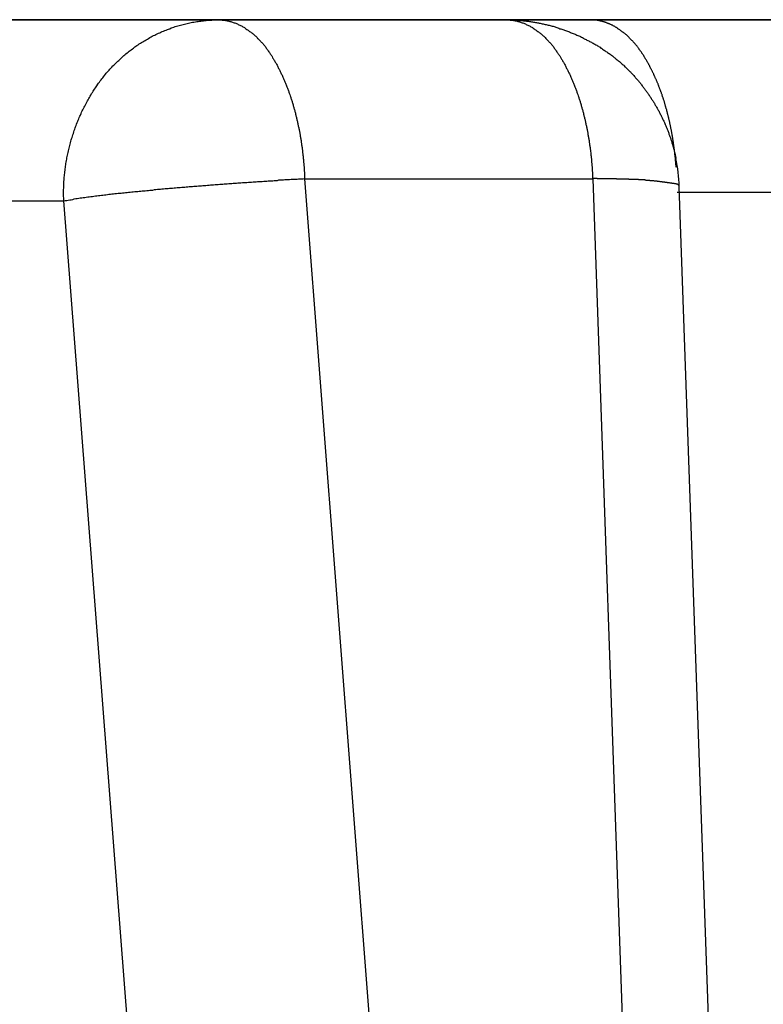
# Model space of a CAD drawing. Extents: x -22 to 266, y 25 to 174.
# Drawn here: x 14 to 16, y 112 to 114 of the extents above; entities that cross this region are included whole.
import ezdxf

# ---------------------------------------------------------------- set-up
doc = ezdxf.new("R2010")
doc.units = 0
doc.layers.get('0').update_dxf_attribs({"linetype": 'CONTINUOUS'})
doc.layers.get('DEFPOINTS').update_dxf_attribs({"linetype": 'CONTINUOUS'})
doc.styles.add('標準', font='txt')
doc.dimstyles.get("Standard").update_dxf_attribs({"dimtxt": 3.125, "dimasz": 2.5, "dimexe": 0.18, "dimexo": 0.0625, "dimgap": 0.09, "dimtad": 1, "dimzin": 0, "dimblk": '_FILLED', "dimblk1": '_FILLED', "dimblk2": '_FILLED', "dimcen": 0.09, "dimazin": 3, "dimtol": 1, "dimtp": 0.1, "dimtm": 0.1, "dimtfac": 1, "dimtofl": 0, "dimtmove": 0, "dimatfit": 3})

# ---------------------------------------------------------------- blocks, each defined once
blk = doc.blocks.new('*U24')
at = {"style": '標準'}
blk.add_text('41', height=5, rotation=90, dxfattribs=at).set_placement((-2.0331, 91.2632))
blk = doc.blocks.new('*D9')
for p, q in [((25.4791, 114.4789), (-2.0331, 114.4789)), ((-0.0331, 111.4789), (-0.0331, 76.4789)), ((25.4791, 73.4789), (-2.0331, 73.4789))]:
    blk.add_line(p, q)
for points in [[(-0.5331, 111.4789), (0.4669, 111.4789), (-0.0331, 114.4789)], [(-0.5331, 76.4789), (0.4669, 76.4789), (-0.0331, 73.4789)]]:
    blk.add_solid(points)
at = {"layer": 'DEFPOINTS', "color": 0}
for p in [(26.4791, 114.4789), (-0.0331, 73.4789), (26.4791, 73.4789)]:
    blk.add_point(p, dxfattribs=at)
blk.add_blockref('*U24', (0, 0))
blk = doc.blocks.new('*U16')
at = {"color": 0, "linetype": 'CONTINUOUS'}
for p, q in [((-1, 0.25), (0, 0)), ((-1, 0), (-1, 0.25)), ((0, 0), (-1, -0.25)), ((-1, -0.25), (-1, 0))]:
    blk.add_line(p, q, dxfattribs=at)
at = {"color": 0, "linetype": 'CONTINUOUS', "extrusion": (0, 0, -1)}
for points in [[(1, 0.25), (0, 0), (1, 0)], [(1, 0), (0, 0), (1, -0.25)]]:
    blk.add_solid(points, dxfattribs=at)
blk = doc.blocks.new('_FILLED')
at = {"color": 0, "linetype": 'BYBLOCK', "flags": 128}
blk.add_lwpolyline([(0, 0), (-1, 0.25), (-1, -0.25), (-1, -0.25)], close=True, dxfattribs=at)
at = {"color": 0, "linetype": 'CONTINUOUS'}
blk.add_blockref('*U16', (0, 0), dxfattribs=at)
blk = doc.blocks.new('*U25')
at = {"style": '標準'}
blk.add_text('81', height=5, rotation=90, dxfattribs=at).set_placement((-17.3732, 71.2501))
blk = doc.blocks.new('*D10')
for p, q in [((62.5572, 114.4789), (-17.3732, 114.4789)), ((-15.3732, 111.4789), (-15.3732, 36.5289)), ((62.5572, 33.5289), (-17.3732, 33.5289))]:
    blk.add_line(p, q)
for points in [[(-15.8732, 111.4789), (-14.8732, 111.4789), (-15.3732, 114.4789)], [(-15.8732, 36.5289), (-14.8732, 36.5289), (-15.3732, 33.5289)]]:
    blk.add_solid(points)
at = {"layer": 'DEFPOINTS', "color": 0}
for p in [(63.5572, 114.4789), (-15.3732, 33.5289), (63.5572, 33.5289)]:
    blk.add_point(p, dxfattribs=at)
blk.add_blockref('*U25', (0, 0))

msp = doc.modelspace()

# ---------------------------------------------------------------- linework, layer by layer
at = {"color": 7, "linetype": 'CONTINUOUS'}
for p, q in [((9.0969, 114.4789), (118.0176, 114.4789)), ((14.9071, 114.0186), (15.741, 114.0186)), ((15.0985, 111.5408), (14.9071, 114.0186)), ((15.741, 114.0186), (15.8282, 111.5408)), ((17.5393, 113.9789), (15.9854, 113.9789)), ((16.0787, 111.5187), (15.9915, 113.9964)), ((8.5971, 113.9548), (14.2095, 113.9548)), ((14.4017, 111.4769), (14.2095, 113.9548))]:
    msp.add_line(p, q, dxfattribs=at)
at = {"color": 7}
for points in [[(14.2095, 113.955, 0), (14.2093, 113.959, 0), (14.2092, 113.963, 0), (14.2091, 113.967, 0), (14.209, 113.971, 0), (14.209, 113.975, 0), (14.209, 113.979, 0), (14.209, 113.983, 0), (14.2091, 113.987, 0), (14.2092, 113.991, 0), (14.2093, 113.995, 0), (14.2094, 113.999, 0), (14.2096, 114.003, 0), (14.2098, 114.007, 0), (14.2101, 114.011, 0), (14.2103, 114.015, 0), (14.2107, 114.019, 0), (14.211, 114.023, 0), (14.2113, 114.027, 0), (14.2117, 114.031, 0), (14.2122, 114.035, 0), (14.2126, 114.039, 0), (14.2131, 114.043, 0), (14.2136, 114.047, 0), (14.2141, 114.051, 0), (14.2147, 114.055, 0), (14.2153, 114.059, 0), (14.2159, 114.063, 0), (14.2166, 114.067, 0), (14.2173, 114.071, 0), (14.218, 114.075, 0), (14.2188, 114.079, 0), (14.2195, 114.083, 0), (14.2203, 114.087, 0), (14.2212, 114.091, 0), (14.222, 114.095, 0), (14.2229, 114.099, 0), (14.2239, 114.103, 0), (14.2248, 114.107, 0), (14.2258, 114.111, 0), (14.2268, 114.115, 0), (14.2278, 114.119, 0), (14.2289, 114.123, 0), (14.23, 114.127, 0), (14.2311, 114.131, 0), (14.2323, 114.134, 0), (14.2335, 114.138, 0), (14.2347, 114.142, 0), (14.2359, 114.146, 0), (14.2372, 114.15, 0), (14.2385, 114.154, 0), (14.2398, 114.158, 0), (14.2411, 114.162, 0), (14.2425, 114.166, 0), (14.2439, 114.169, 0), (14.2454, 114.173, 0), (14.2468, 114.177, 0), (14.2483, 114.181, 0), (14.2498, 114.185, 0), (14.2514, 114.188, 0), (14.2529, 114.192, 0), (14.2545, 114.196, 0), (14.2562, 114.2, 0), (14.2578, 114.203, 0), (14.2595, 114.207, 0), (14.2612, 114.211, 0), (14.263, 114.215, 0), (14.2647, 114.218, 0), (14.2665, 114.222, 0), (14.2683, 114.226, 0), (14.2702, 114.229, 0), (14.2721, 114.233, 0), (14.274, 114.236, 0), (14.2759, 114.24, 0), (14.2778, 114.244, 0), (14.2798, 114.247, 0), (14.2818, 114.251, 0), (14.2839, 114.254, 0), (14.2859, 114.258, 0), (14.288, 114.261, 0), (14.2901, 114.265, 0), (14.2923, 114.268, 0), (14.2944, 114.272, 0), (14.2966, 114.275, 0), (14.2989, 114.278, 0), (14.3011, 114.282, 0), (14.3034, 114.285, 0), (14.3057, 114.288, 0), (14.308, 114.292, 0), (14.3104, 114.295, 0), (14.3127, 114.298, 0), (14.3151, 114.302, 0), (14.3176, 114.305, 0), (14.32, 114.308, 0), (14.3225, 114.311, 0), (14.325, 114.314, 0), (14.3275, 114.317, 0), (14.3301, 114.321, 0), (14.3327, 114.324, 0), (14.3353, 114.327, 0), (14.3379, 114.33, 0), (14.3406, 114.333, 0), (14.3433, 114.336, 0), (14.346, 114.339, 0), (14.3487, 114.342, 0), (14.3515, 114.345, 0), (14.3543, 114.347, 0), (14.3571, 114.35, 0), (14.3599, 114.353, 0), (14.3628, 114.356, 0), (14.3656, 114.359, 0), (14.3685, 114.361, 0), (14.3715, 114.364, 0), (14.3744, 114.367, 0), (14.3774, 114.37, 0), (14.3804, 114.372, 0), (14.3834, 114.375, 0), (14.3864, 114.377, 0), (14.3895, 114.38, 0), (14.3926, 114.383, 0), (14.3957, 114.385, 0), (14.3988, 114.388, 0), (14.402, 114.39, 0), (14.4051, 114.392, 0), (14.4083, 114.395, 0), (14.4115, 114.397, 0), (14.4148, 114.4, 0), (14.418, 114.402, 0), (14.4213, 114.404, 0), (14.4246, 114.406, 0), (14.4279, 114.409, 0), (14.4313, 114.411, 0), (14.4346, 114.413, 0), (14.438, 114.415, 0), (14.4414, 114.417, 0), (14.4448, 114.419, 0), (14.4483, 114.421, 0), (14.4517, 114.423, 0), (14.4552, 114.425, 0), (14.4587, 114.427, 0), (14.4622, 114.429, 0), (14.4657, 114.431, 0), (14.4693, 114.433, 0), (14.4728, 114.434, 0), (14.4764, 114.436, 0), (14.48, 114.438, 0), (14.4836, 114.44, 0), (14.4873, 114.441, 0), (14.4909, 114.443, 0), (14.4946, 114.445, 0), (14.4983, 114.446, 0), (14.502, 114.448, 0), (14.5057, 114.449, 0), (14.5094, 114.451, 0), (14.5132, 114.452, 0), (14.517, 114.453, 0), (14.5207, 114.455, 0), (14.5245, 114.456, 0), (14.5283, 114.457, 0), (14.5321, 114.459, 0), (14.5359, 114.46, 0), (14.5398, 114.461, 0), (14.5436, 114.462, 0), (14.5475, 114.463, 0), (14.5514, 114.464, 0), (14.5552, 114.465, 0), (14.5591, 114.466, 0), (14.563, 114.467, 0), (14.5669, 114.468, 0), (14.5708, 114.469, 0), (14.5747, 114.47, 0), (14.5787, 114.471, 0), (14.5826, 114.472, 0), (14.5865, 114.472, 0), (14.5905, 114.473, 0), (14.5944, 114.474, 0), (14.5984, 114.474, 0), (14.6023, 114.475, 0), (14.6063, 114.475, 0), (14.6102, 114.476, 0), (14.6142, 114.476, 0), (14.6182, 114.477, 0), (14.6221, 114.477, 0), (14.6261, 114.478, 0), (14.6301, 114.478, 0), (14.6341, 114.478, 0), (14.638, 114.478, 0), (14.642, 114.479, 0), (14.646, 114.479, 0), (14.65, 114.479, 0), (14.6539, 114.479, 0), (14.6579, 114.479, 0)], [(14.6579, 114.479, 0), (14.6604, 114.479, 0), (14.6629, 114.479, 0), (14.6655, 114.479, 0), (14.668, 114.478, 0), (14.6705, 114.478, 0), (14.673, 114.478, 0), (14.6755, 114.478, 0), (14.678, 114.477, 0), (14.6805, 114.477, 0), (14.683, 114.476, 0), (14.6854, 114.476, 0), (14.6879, 114.475, 0), (14.6904, 114.474, 0), (14.6928, 114.474, 0), (14.6953, 114.473, 0), (14.6977, 114.472, 0), (14.7001, 114.471, 0), (14.7026, 114.47, 0), (14.705, 114.47, 0), (14.7074, 114.469, 0), (14.7097, 114.468, 0), (14.7121, 114.467, 0), (14.7145, 114.465, 0), (14.7168, 114.464, 0), (14.7191, 114.463, 0), (14.7214, 114.462, 0), (14.7237, 114.461, 0), (14.726, 114.46, 0), (14.7283, 114.458, 0), (14.7305, 114.457, 0), (14.7327, 114.456, 0), (14.7349, 114.454, 0), (14.7371, 114.453, 0), (14.7393, 114.451, 0), (14.7414, 114.45, 0), (14.7436, 114.449, 0), (14.7457, 114.447, 0), (14.7477, 114.445, 0), (14.7498, 114.444, 0), (14.7518, 114.442, 0), (14.7538, 114.441, 0), (14.7558, 114.439, 0), (14.7578, 114.438, 0), (14.7597, 114.436, 0), (14.7617, 114.434, 0), (14.7635, 114.432, 0), (14.7654, 114.431, 0), (14.7673, 114.429, 0), (14.7691, 114.427, 0), (14.7709, 114.425, 0), (14.7727, 114.424, 0), (14.7745, 114.422, 0), (14.7763, 114.42, 0), (14.778, 114.418, 0), (14.7797, 114.416, 0), (14.7814, 114.414, 0), (14.7831, 114.413, 0), (14.7847, 114.411, 0), (14.7864, 114.409, 0), (14.788, 114.407, 0), (14.7896, 114.405, 0), (14.7912, 114.403, 0), (14.7927, 114.401, 0), (14.7943, 114.399, 0), (14.7958, 114.397, 0), (14.7973, 114.395, 0), (14.7988, 114.393, 0), (14.8003, 114.391, 0), (14.8018, 114.389, 0), (14.8032, 114.386, 0), (14.8047, 114.384, 0), (14.8061, 114.382, 0), (14.8075, 114.38, 0), (14.8089, 114.378, 0), (14.8103, 114.376, 0), (14.8116, 114.374, 0), (14.813, 114.372, 0), (14.8143, 114.369, 0), (14.8156, 114.367, 0), (14.8169, 114.365, 0), (14.8182, 114.363, 0), (14.8195, 114.361, 0), (14.8208, 114.358, 0), (14.822, 114.356, 0), (14.8233, 114.354, 0), (14.8245, 114.352, 0), (14.8257, 114.35, 0), (14.8269, 114.347, 0), (14.8281, 114.345, 0), (14.8293, 114.343, 0), (14.8305, 114.341, 0), (14.8316, 114.338, 0), (14.8328, 114.336, 0), (14.8339, 114.334, 0), (14.835, 114.332, 0), (14.8362, 114.329, 0), (14.8373, 114.327, 0), (14.8384, 114.325, 0), (14.8394, 114.322, 0), (14.8405, 114.32, 0), (14.8416, 114.318, 0), (14.8426, 114.316, 0), (14.8437, 114.313, 0), (14.8447, 114.311, 0), (14.8457, 114.309, 0), (14.8467, 114.306, 0), (14.8477, 114.304, 0), (14.8487, 114.302, 0), (14.8497, 114.299, 0), (14.8507, 114.297, 0), (14.8516, 114.295, 0), (14.8526, 114.292, 0), (14.8535, 114.29, 0), (14.8545, 114.288, 0), (14.8554, 114.285, 0), (14.8563, 114.283, 0), (14.8572, 114.281, 0), (14.8581, 114.278, 0), (14.859, 114.276, 0), (14.8598, 114.273, 0), (14.8607, 114.271, 0), (14.8616, 114.269, 0), (14.8624, 114.266, 0), (14.8632, 114.264, 0), (14.8641, 114.262, 0), (14.8649, 114.259, 0), (14.8657, 114.257, 0), (14.8665, 114.254, 0), (14.8673, 114.252, 0), (14.8681, 114.25, 0), (14.8688, 114.247, 0), (14.8696, 114.245, 0), (14.8704, 114.242, 0), (14.8711, 114.24, 0), (14.8718, 114.238, 0), (14.8726, 114.235, 0), (14.8733, 114.233, 0), (14.874, 114.23, 0), (14.8747, 114.228, 0), (14.8754, 114.225, 0), (14.8761, 114.223, 0), (14.8768, 114.221, 0), (14.8774, 114.218, 0), (14.8781, 114.216, 0), (14.8787, 114.213, 0), (14.8794, 114.211, 0), (14.88, 114.208, 0), (14.8807, 114.206, 0), (14.8813, 114.203, 0), (14.8819, 114.201, 0), (14.8825, 114.199, 0), (14.8831, 114.196, 0), (14.8837, 114.194, 0), (14.8843, 114.191, 0), (14.8848, 114.189, 0), (14.8854, 114.186, 0), (14.886, 114.184, 0), (14.8865, 114.181, 0), (14.8871, 114.179, 0), (14.8876, 114.176, 0), (14.8881, 114.174, 0), (14.8886, 114.171, 0), (14.8892, 114.169, 0), (14.8897, 114.166, 0), (14.8902, 114.164, 0), (14.8907, 114.161, 0), (14.8911, 114.159, 0), (14.8916, 114.157, 0), (14.8921, 114.154, 0), (14.8926, 114.152, 0), (14.893, 114.149, 0), (14.8935, 114.147, 0), (14.8939, 114.144, 0), (14.8943, 114.142, 0), (14.8948, 114.139, 0), (14.8952, 114.137, 0), (14.8956, 114.134, 0), (14.896, 114.132, 0), (14.8964, 114.129, 0), (14.8968, 114.127, 0), (14.8972, 114.124, 0), (14.8975, 114.122, 0), (14.8979, 114.119, 0), (14.8983, 114.117, 0), (14.8986, 114.114, 0), (14.899, 114.112, 0), (14.8993, 114.109, 0), (14.8996, 114.107, 0), (14.9, 114.104, 0), (14.9003, 114.102, 0), (14.9006, 114.099, 0), (14.9009, 114.097, 0), (14.9012, 114.094, 0), (14.9015, 114.092, 0), (14.9018, 114.089, 0), (14.9021, 114.087, 0), (14.9023, 114.084, 0), (14.9026, 114.082, 0), (14.9029, 114.079, 0), (14.9031, 114.077, 0), (14.9034, 114.074, 0), (14.9036, 114.071, 0), (14.9038, 114.069, 0), (14.9041, 114.066, 0), (14.9043, 114.064, 0), (14.9045, 114.061, 0), (14.9047, 114.059, 0), (14.9049, 114.056, 0), (14.9051, 114.054, 0), (14.9053, 114.051, 0), (14.9054, 114.049, 0), (14.9056, 114.046, 0), (14.9058, 114.044, 0), (14.9059, 114.041, 0), (14.9061, 114.039, 0), (14.9062, 114.036, 0), (14.9064, 114.034, 0), (14.9065, 114.031, 0), (14.9067, 114.029, 0), (14.9068, 114.026, 0), (14.9069, 114.024, 0), (14.907, 114.021, 0), (14.9071, 114.019, 0)], [(15.4918, 114.479, 0), (15.4947, 114.479, 0), (15.4975, 114.479, 0), (15.5004, 114.479, 0), (15.5032, 114.479, 0), (15.5061, 114.479, 0), (15.509, 114.479, 0), (15.5118, 114.478, 0), (15.5147, 114.478, 0), (15.5175, 114.478, 0), (15.5204, 114.478, 0), (15.5233, 114.478, 0), (15.5261, 114.478, 0), (15.529, 114.477, 0), (15.5319, 114.477, 0), (15.5348, 114.477, 0), (15.5376, 114.477, 0), (15.5405, 114.476, 0), (15.5434, 114.476, 0), (15.5462, 114.476, 0), (15.5491, 114.475, 0), (15.552, 114.475, 0), (15.5549, 114.475, 0), (15.5577, 114.474, 0), (15.5606, 114.474, 0), (15.5635, 114.473, 0), (15.5664, 114.473, 0), (15.5692, 114.472, 0), (15.5721, 114.472, 0), (15.575, 114.471, 0), (15.5778, 114.471, 0), (15.5807, 114.47, 0), (15.5836, 114.47, 0), (15.5864, 114.469, 0), (15.5893, 114.469, 0), (15.5921, 114.468, 0), (15.595, 114.467, 0), (15.5978, 114.467, 0), (15.6007, 114.466, 0), (15.6035, 114.465, 0), (15.6064, 114.465, 0), (15.6092, 114.464, 0), (15.6121, 114.463, 0), (15.6149, 114.463, 0), (15.6177, 114.462, 0), (15.6206, 114.461, 0), (15.6234, 114.46, 0), (15.6262, 114.46, 0), (15.6291, 114.459, 0), (15.6319, 114.458, 0), (15.6347, 114.457, 0), (15.6375, 114.456, 0), (15.6403, 114.455, 0), (15.6431, 114.454, 0), (15.6459, 114.453, 0), (15.6487, 114.453, 0), (15.6515, 114.452, 0), (15.6543, 114.451, 0), (15.657, 114.45, 0), (15.6598, 114.449, 0), (15.6626, 114.448, 0), (15.6653, 114.447, 0), (15.6681, 114.446, 0), (15.6708, 114.445, 0), (15.6736, 114.444, 0), (15.6763, 114.442, 0), (15.679, 114.441, 0), (15.6818, 114.44, 0), (15.6845, 114.439, 0), (15.6872, 114.438, 0), (15.6899, 114.437, 0), (15.6926, 114.436, 0), (15.6953, 114.434, 0), (15.698, 114.433, 0), (15.7007, 114.432, 0), (15.7033, 114.431, 0), (15.706, 114.43, 0), (15.7087, 114.428, 0), (15.7113, 114.427, 0), (15.714, 114.426, 0), (15.7166, 114.424, 0), (15.7192, 114.423, 0), (15.7218, 114.422, 0), (15.7244, 114.42, 0), (15.727, 114.419, 0), (15.7296, 114.418, 0), (15.7322, 114.416, 0), (15.7348, 114.415, 0), (15.7374, 114.414, 0), (15.7399, 114.412, 0), (15.7425, 114.411, 0), (15.745, 114.409, 0), (15.7475, 114.408, 0), (15.75, 114.406, 0), (15.7525, 114.405, 0), (15.755, 114.403, 0), (15.7575, 114.402, 0), (15.76, 114.4, 0), (15.7625, 114.399, 0), (15.7649, 114.397, 0), (15.7674, 114.396, 0), (15.7698, 114.394, 0), (15.7722, 114.392, 0), (15.7746, 114.391, 0), (15.7771, 114.389, 0), (15.7794, 114.387, 0), (15.7818, 114.386, 0), (15.7842, 114.384, 0), (15.7865, 114.382, 0), (15.7889, 114.381, 0), (15.7912, 114.379, 0), (15.7935, 114.377, 0), (15.7959, 114.376, 0), (15.7981, 114.374, 0), (15.8004, 114.372, 0), (15.8027, 114.37, 0), (15.805, 114.369, 0), (15.8072, 114.367, 0), (15.8094, 114.365, 0), (15.8117, 114.363, 0), (15.8139, 114.361, 0), (15.8161, 114.36, 0), (15.8182, 114.358, 0), (15.8204, 114.356, 0), (15.8225, 114.354, 0), (15.8247, 114.352, 0), (15.8268, 114.35, 0), (15.8289, 114.348, 0)], [(15.4918, 114.479, 0), (15.4944, 114.479, 0), (15.4969, 114.479, 0), (15.4994, 114.479, 0), (15.5019, 114.478, 0), (15.5044, 114.478, 0), (15.5069, 114.478, 0), (15.5094, 114.478, 0), (15.5119, 114.477, 0), (15.5144, 114.477, 0), (15.5169, 114.476, 0), (15.5194, 114.476, 0), (15.5219, 114.475, 0), (15.5243, 114.474, 0), (15.5268, 114.474, 0), (15.5292, 114.473, 0), (15.5317, 114.472, 0), (15.5341, 114.471, 0), (15.5365, 114.47, 0), (15.5389, 114.47, 0), (15.5413, 114.469, 0), (15.5437, 114.468, 0), (15.5461, 114.467, 0), (15.5484, 114.465, 0), (15.5507, 114.464, 0), (15.5531, 114.463, 0), (15.5554, 114.462, 0), (15.5577, 114.461, 0), (15.56, 114.46, 0), (15.5622, 114.458, 0), (15.5645, 114.457, 0), (15.5667, 114.456, 0), (15.5689, 114.454, 0), (15.5711, 114.453, 0), (15.5732, 114.451, 0), (15.5754, 114.45, 0), (15.5775, 114.449, 0), (15.5796, 114.447, 0), (15.5817, 114.445, 0), (15.5837, 114.444, 0), (15.5858, 114.442, 0), (15.5878, 114.441, 0), (15.5898, 114.439, 0), (15.5917, 114.438, 0), (15.5937, 114.436, 0), (15.5956, 114.434, 0), (15.5975, 114.432, 0), (15.5994, 114.431, 0), (15.6012, 114.429, 0), (15.6031, 114.427, 0), (15.6049, 114.425, 0), (15.6067, 114.424, 0), (15.6084, 114.422, 0), (15.6102, 114.42, 0), (15.6119, 114.418, 0), (15.6137, 114.416, 0), (15.6153, 114.414, 0), (15.617, 114.413, 0), (15.6187, 114.411, 0), (15.6203, 114.409, 0), (15.6219, 114.407, 0), (15.6235, 114.405, 0), (15.6251, 114.403, 0), (15.6267, 114.401, 0), (15.6282, 114.399, 0), (15.6298, 114.397, 0), (15.6313, 114.395, 0), (15.6328, 114.393, 0), (15.6343, 114.391, 0), (15.6357, 114.389, 0), (15.6372, 114.386, 0), (15.6386, 114.384, 0), (15.64, 114.382, 0), (15.6415, 114.38, 0), (15.6428, 114.378, 0), (15.6442, 114.376, 0), (15.6456, 114.374, 0), (15.6469, 114.372, 0), (15.6483, 114.369, 0), (15.6496, 114.367, 0), (15.6509, 114.365, 0), (15.6522, 114.363, 0), (15.6534, 114.361, 0), (15.6547, 114.358, 0), (15.656, 114.356, 0), (15.6572, 114.354, 0), (15.6584, 114.352, 0), (15.6597, 114.35, 0), (15.6609, 114.347, 0), (15.6621, 114.345, 0), (15.6632, 114.343, 0), (15.6644, 114.341, 0), (15.6656, 114.338, 0), (15.6667, 114.336, 0), (15.6679, 114.334, 0), (15.669, 114.332, 0), (15.6701, 114.329, 0), (15.6712, 114.327, 0), (15.6723, 114.325, 0), (15.6734, 114.322, 0), (15.6745, 114.32, 0), (15.6755, 114.318, 0), (15.6766, 114.316, 0), (15.6776, 114.313, 0), (15.6786, 114.311, 0), (15.6797, 114.309, 0), (15.6807, 114.306, 0), (15.6817, 114.304, 0), (15.6827, 114.302, 0), (15.6837, 114.299, 0), (15.6846, 114.297, 0), (15.6856, 114.295, 0), (15.6865, 114.292, 0), (15.6875, 114.29, 0), (15.6884, 114.288, 0), (15.6893, 114.285, 0), (15.6902, 114.283, 0), (15.6911, 114.281, 0), (15.692, 114.278, 0), (15.6929, 114.276, 0), (15.6938, 114.273, 0), (15.6947, 114.271, 0), (15.6955, 114.269, 0), (15.6964, 114.266, 0), (15.6972, 114.264, 0), (15.698, 114.262, 0), (15.6988, 114.259, 0), (15.6996, 114.257, 0), (15.7004, 114.254, 0), (15.7012, 114.252, 0), (15.702, 114.25, 0), (15.7028, 114.247, 0), (15.7035, 114.245, 0), (15.7043, 114.242, 0), (15.705, 114.24, 0), (15.7058, 114.238, 0), (15.7065, 114.235, 0), (15.7072, 114.233, 0), (15.7079, 114.23, 0), (15.7086, 114.228, 0), (15.7093, 114.225, 0), (15.71, 114.223, 0), (15.7107, 114.221, 0), (15.7114, 114.218, 0), (15.712, 114.216, 0), (15.7127, 114.213, 0), (15.7133, 114.211, 0), (15.714, 114.208, 0), (15.7146, 114.206, 0), (15.7152, 114.203, 0), (15.7158, 114.201, 0), (15.7164, 114.199, 0), (15.717, 114.196, 0), (15.7176, 114.194, 0), (15.7182, 114.191, 0), (15.7188, 114.189, 0), (15.7193, 114.186, 0), (15.7199, 114.184, 0), (15.7205, 114.181, 0), (15.721, 114.179, 0), (15.7215, 114.176, 0), (15.7221, 114.174, 0), (15.7226, 114.171, 0), (15.7231, 114.169, 0), (15.7236, 114.166, 0), (15.7241, 114.164, 0), (15.7246, 114.161, 0), (15.7251, 114.159, 0), (15.7256, 114.157, 0), (15.726, 114.154, 0), (15.7265, 114.152, 0), (15.727, 114.149, 0), (15.7274, 114.147, 0), (15.7278, 114.144, 0), (15.7283, 114.142, 0), (15.7287, 114.139, 0), (15.7291, 114.137, 0), (15.7295, 114.134, 0), (15.7299, 114.132, 0), (15.7303, 114.129, 0), (15.7307, 114.127, 0), (15.7311, 114.124, 0), (15.7315, 114.122, 0), (15.7318, 114.119, 0), (15.7322, 114.117, 0), (15.7326, 114.114, 0), (15.7329, 114.112, 0), (15.7333, 114.109, 0), (15.7336, 114.107, 0), (15.7339, 114.104, 0), (15.7342, 114.102, 0), (15.7345, 114.099, 0), (15.7349, 114.097, 0), (15.7352, 114.094, 0), (15.7354, 114.092, 0), (15.7357, 114.089, 0), (15.736, 114.087, 0), (15.7363, 114.084, 0), (15.7365, 114.082, 0), (15.7368, 114.079, 0), (15.7371, 114.077, 0), (15.7373, 114.074, 0), (15.7375, 114.071, 0), (15.7378, 114.069, 0), (15.738, 114.066, 0), (15.7382, 114.064, 0), (15.7384, 114.061, 0), (15.7386, 114.059, 0), (15.7388, 114.056, 0), (15.739, 114.054, 0), (15.7392, 114.051, 0), (15.7394, 114.049, 0), (15.7396, 114.046, 0), (15.7397, 114.044, 0), (15.7399, 114.041, 0), (15.74, 114.039, 0), (15.7402, 114.036, 0), (15.7403, 114.034, 0), (15.7405, 114.031, 0), (15.7406, 114.029, 0), (15.7407, 114.026, 0), (15.7408, 114.024, 0), (15.7409, 114.021, 0), (15.741, 114.019, 0)], [(15.9122, 114.332, 0), (15.9115, 114.334, 0), (15.9108, 114.335, 0), (15.9102, 114.336, 0), (15.9095, 114.338, 0), (15.9088, 114.339, 0), (15.9081, 114.34, 0), (15.9074, 114.342, 0), (15.9067, 114.343, 0), (15.906, 114.344, 0), (15.9053, 114.346, 0), (15.9046, 114.347, 0), (15.9039, 114.348, 0), (15.9032, 114.35, 0), (15.9024, 114.351, 0), (15.9017, 114.352, 0), (15.901, 114.354, 0), (15.9002, 114.355, 0), (15.8995, 114.356, 0), (15.8988, 114.358, 0), (15.898, 114.359, 0), (15.8973, 114.36, 0), (15.8965, 114.362, 0), (15.8957, 114.363, 0), (15.895, 114.364, 0), (15.8942, 114.366, 0), (15.8934, 114.367, 0), (15.8927, 114.368, 0), (15.8919, 114.369, 0), (15.8911, 114.371, 0), (15.8903, 114.372, 0), (15.8895, 114.373, 0), (15.8887, 114.375, 0), (15.8879, 114.376, 0), (15.8871, 114.377, 0), (15.8862, 114.378, 0), (15.8854, 114.38, 0), (15.8846, 114.381, 0), (15.8837, 114.382, 0), (15.8829, 114.383, 0), (15.8821, 114.385, 0), (15.8812, 114.386, 0), (15.8803, 114.387, 0), (15.8795, 114.388, 0), (15.8786, 114.39, 0), (15.8777, 114.391, 0), (15.8768, 114.392, 0), (15.876, 114.393, 0), (15.8751, 114.394, 0), (15.8742, 114.396, 0), (15.8733, 114.397, 0), (15.8723, 114.398, 0), (15.8714, 114.399, 0), (15.8705, 114.4, 0), (15.8696, 114.402, 0), (15.8686, 114.403, 0), (15.8677, 114.404, 0), (15.8667, 114.405, 0), (15.8658, 114.406, 0), (15.8648, 114.407, 0), (15.8639, 114.409, 0), (15.8629, 114.41, 0), (15.8619, 114.411, 0), (15.8609, 114.412, 0), (15.8599, 114.413, 0), (15.8589, 114.414, 0), (15.8579, 114.415, 0), (15.8569, 114.417, 0), (15.8559, 114.418, 0), (15.8548, 114.419, 0), (15.8538, 114.42, 0), (15.8527, 114.421, 0), (15.8517, 114.422, 0), (15.8506, 114.423, 0), (15.8496, 114.424, 0), (15.8485, 114.425, 0), (15.8474, 114.426, 0), (15.8463, 114.427, 0), (15.8452, 114.428, 0), (15.8441, 114.43, 0), (15.843, 114.431, 0), (15.8419, 114.432, 0), (15.8408, 114.433, 0), (15.8396, 114.434, 0), (15.8385, 114.435, 0), (15.8373, 114.436, 0), (15.8362, 114.437, 0), (15.835, 114.438, 0), (15.8338, 114.439, 0), (15.8326, 114.44, 0), (15.8315, 114.441, 0), (15.8303, 114.442, 0), (15.829, 114.442, 0), (15.8278, 114.443, 0), (15.8266, 114.444, 0), (15.8254, 114.445, 0), (15.8241, 114.446, 0), (15.8229, 114.447, 0), (15.8216, 114.448, 0), (15.8204, 114.449, 0), (15.8191, 114.45, 0), (15.8178, 114.451, 0), (15.8165, 114.452, 0), (15.8153, 114.452, 0), (15.814, 114.453, 0), (15.8127, 114.454, 0), (15.8113, 114.455, 0), (15.81, 114.456, 0), (15.8087, 114.456, 0), (15.8074, 114.457, 0), (15.806, 114.458, 0), (15.8047, 114.459, 0), (15.8033, 114.46, 0), (15.802, 114.46, 0), (15.8006, 114.461, 0), (15.7993, 114.462, 0), (15.7979, 114.463, 0), (15.7965, 114.463, 0), (15.7951, 114.464, 0), (15.7938, 114.465, 0), (15.7924, 114.465, 0), (15.791, 114.466, 0), (15.7896, 114.467, 0), (15.7882, 114.467, 0), (15.7868, 114.468, 0), (15.7853, 114.468, 0), (15.7839, 114.469, 0), (15.7825, 114.469, 0), (15.7811, 114.47, 0), (15.7796, 114.471, 0), (15.7782, 114.471, 0), (15.7768, 114.472, 0), (15.7753, 114.472, 0), (15.7739, 114.473, 0), (15.7724, 114.473, 0), (15.771, 114.473, 0), (15.7695, 114.474, 0), (15.7681, 114.474, 0), (15.7666, 114.475, 0), (15.7651, 114.475, 0), (15.7637, 114.475, 0), (15.7622, 114.476, 0), (15.7607, 114.476, 0), (15.7593, 114.476, 0), (15.7578, 114.477, 0), (15.7563, 114.477, 0), (15.7548, 114.477, 0), (15.7533, 114.478, 0), (15.7518, 114.478, 0), (15.7504, 114.478, 0), (15.7489, 114.478, 0), (15.7474, 114.478, 0), (15.7459, 114.478, 0), (15.7444, 114.479, 0), (15.7429, 114.479, 0), (15.7414, 114.479, 0), (15.7399, 114.479, 0), (15.7384, 114.479, 0), (15.7369, 114.479, 0), (15.7354, 114.479, 0)], [(15.8289, 114.348, 0), (15.8307, 114.347, 0), (15.8325, 114.345, 0), (15.8343, 114.343, 0), (15.8361, 114.342, 0), (15.8379, 114.34, 0), (15.8396, 114.338, 0), (15.8414, 114.336, 0), (15.8431, 114.335, 0), (15.8449, 114.333, 0), (15.8466, 114.331, 0), (15.8484, 114.329, 0), (15.8501, 114.328, 0), (15.8518, 114.326, 0), (15.8535, 114.324, 0), (15.8552, 114.322, 0), (15.8569, 114.32, 0), (15.8585, 114.319, 0), (15.8602, 114.317, 0), (15.8619, 114.315, 0), (15.8635, 114.313, 0), (15.8652, 114.311, 0), (15.8668, 114.309, 0), (15.8684, 114.307, 0), (15.8701, 114.306, 0), (15.8717, 114.304, 0), (15.8733, 114.302, 0), (15.8749, 114.3, 0), (15.8764, 114.298, 0), (15.878, 114.296, 0), (15.8796, 114.294, 0), (15.8811, 114.292, 0), (15.8827, 114.29, 0), (15.8842, 114.288, 0), (15.8858, 114.286, 0), (15.8873, 114.284, 0), (15.8888, 114.282, 0), (15.8903, 114.28, 0), (15.8918, 114.278, 0), (15.8933, 114.276, 0), (15.8947, 114.274, 0), (15.8962, 114.272, 0), (15.8977, 114.27, 0), (15.8991, 114.268, 0), (15.9006, 114.266, 0), (15.902, 114.264, 0), (15.9034, 114.262, 0), (15.9048, 114.26, 0), (15.9062, 114.258, 0), (15.9076, 114.256, 0), (15.909, 114.254, 0), (15.9103, 114.251, 0), (15.9117, 114.249, 0), (15.913, 114.247, 0), (15.9144, 114.245, 0), (15.9157, 114.243, 0), (15.917, 114.241, 0), (15.9183, 114.239, 0), (15.9196, 114.237, 0), (15.9209, 114.234, 0), (15.9222, 114.232, 0), (15.9235, 114.23, 0), (15.9247, 114.228, 0), (15.926, 114.226, 0), (15.9272, 114.223, 0), (15.9284, 114.221, 0), (15.9297, 114.219, 0), (15.9309, 114.217, 0), (15.9321, 114.215, 0), (15.9332, 114.212, 0), (15.9344, 114.21, 0), (15.9356, 114.208, 0), (15.9367, 114.206, 0), (15.9379, 114.204, 0), (15.939, 114.201, 0), (15.9401, 114.199, 0), (15.9412, 114.197, 0), (15.9423, 114.195, 0), (15.9434, 114.192, 0), (15.9445, 114.19, 0), (15.9455, 114.188, 0), (15.9466, 114.185, 0), (15.9476, 114.183, 0), (15.9487, 114.181, 0), (15.9497, 114.179, 0), (15.9507, 114.176, 0), (15.9517, 114.174, 0), (15.9527, 114.172, 0), (15.9536, 114.169, 0), (15.9546, 114.167, 0), (15.9556, 114.165, 0), (15.9565, 114.162, 0), (15.9574, 114.16, 0), (15.9583, 114.158, 0), (15.9592, 114.155, 0), (15.9601, 114.153, 0), (15.961, 114.151, 0), (15.9619, 114.148, 0), (15.9627, 114.146, 0), (15.9636, 114.144, 0), (15.9644, 114.141, 0), (15.9652, 114.139, 0), (15.966, 114.137, 0), (15.9668, 114.134, 0), (15.9676, 114.132, 0), (15.9684, 114.13, 0), (15.9691, 114.127, 0), (15.9699, 114.125, 0), (15.9706, 114.123, 0), (15.9713, 114.12, 0), (15.972, 114.118, 0), (15.9727, 114.115, 0), (15.9734, 114.113, 0), (15.9741, 114.111, 0), (15.9747, 114.108, 0), (15.9754, 114.106, 0), (15.976, 114.104, 0), (15.9766, 114.101, 0), (15.9772, 114.099, 0), (15.9778, 114.096, 0), (15.9784, 114.094, 0), (15.979, 114.092, 0), (15.9795, 114.089, 0), (15.9801, 114.087, 0), (15.9806, 114.084, 0), (15.9811, 114.082, 0), (15.9816, 114.08, 0), (15.9821, 114.077, 0)], [(15.9827, 114.052, 0), (15.9826, 114.054, 0), (15.9824, 114.056, 0), (15.9823, 114.057, 0), (15.9821, 114.059, 0), (15.982, 114.061, 0), (15.9818, 114.063, 0), (15.9817, 114.065, 0), (15.9815, 114.066, 0), (15.9813, 114.068, 0), (15.9812, 114.07, 0), (15.981, 114.072, 0), (15.9808, 114.074, 0), (15.9807, 114.076, 0), (15.9805, 114.077, 0), (15.9803, 114.079, 0), (15.9801, 114.081, 0), (15.9799, 114.083, 0), (15.9797, 114.085, 0), (15.9795, 114.086, 0), (15.9793, 114.088, 0), (15.9791, 114.09, 0), (15.9789, 114.092, 0), (15.9787, 114.094, 0), (15.9785, 114.096, 0), (15.9783, 114.097, 0), (15.978, 114.099, 0), (15.9778, 114.101, 0), (15.9776, 114.103, 0), (15.9773, 114.105, 0), (15.9771, 114.106, 0), (15.9769, 114.108, 0), (15.9766, 114.11, 0), (15.9764, 114.112, 0), (15.9761, 114.114, 0), (15.9759, 114.115, 0), (15.9756, 114.117, 0), (15.9754, 114.119, 0), (15.9751, 114.121, 0), (15.9748, 114.123, 0), (15.9746, 114.124, 0), (15.9743, 114.126, 0), (15.974, 114.128, 0), (15.9737, 114.13, 0), (15.9734, 114.132, 0), (15.9731, 114.134, 0), (15.9728, 114.135, 0), (15.9726, 114.137, 0), (15.9723, 114.139, 0), (15.9719, 114.141, 0), (15.9716, 114.143, 0), (15.9713, 114.144, 0), (15.971, 114.146, 0), (15.9707, 114.148, 0), (15.9704, 114.15, 0), (15.97, 114.152, 0), (15.9697, 114.153, 0), (15.9694, 114.155, 0), (15.969, 114.157, 0), (15.9687, 114.159, 0), (15.9684, 114.161, 0), (15.968, 114.162, 0), (15.9677, 114.164, 0), (15.9673, 114.166, 0), (15.9669, 114.168, 0), (15.9666, 114.17, 0), (15.9662, 114.171, 0), (15.9658, 114.173, 0), (15.9655, 114.175, 0), (15.9651, 114.177, 0), (15.9647, 114.179, 0), (15.9643, 114.18, 0), (15.9639, 114.182, 0), (15.9635, 114.184, 0), (15.9631, 114.186, 0), (15.9627, 114.188, 0), (15.9623, 114.189, 0), (15.9619, 114.191, 0), (15.9615, 114.193, 0), (15.961, 114.195, 0), (15.9606, 114.196, 0), (15.9602, 114.198, 0), (15.9598, 114.2, 0), (15.9593, 114.202, 0), (15.9589, 114.204, 0), (15.9584, 114.205, 0), (15.958, 114.207, 0), (15.9575, 114.209, 0), (15.9571, 114.211, 0), (15.9566, 114.213, 0), (15.9561, 114.214, 0), (15.9556, 114.216, 0), (15.9552, 114.218, 0), (15.9547, 114.22, 0), (15.9542, 114.221, 0), (15.9537, 114.223, 0), (15.9532, 114.225, 0), (15.9527, 114.227, 0), (15.9522, 114.228, 0), (15.9517, 114.23, 0), (15.9512, 114.232, 0), (15.9507, 114.234, 0), (15.9501, 114.235, 0), (15.9496, 114.237, 0), (15.9491, 114.239, 0), (15.9485, 114.241, 0), (15.948, 114.243, 0), (15.9475, 114.244, 0), (15.9469, 114.246, 0), (15.9464, 114.248, 0), (15.9458, 114.25, 0), (15.9452, 114.251, 0), (15.9447, 114.253, 0), (15.9441, 114.255, 0), (15.9435, 114.256, 0), (15.9429, 114.258, 0), (15.9423, 114.26, 0), (15.9417, 114.262, 0), (15.9411, 114.263, 0), (15.9405, 114.265, 0), (15.9399, 114.267, 0), (15.9393, 114.269, 0), (15.9387, 114.27, 0), (15.9381, 114.272, 0), (15.9374, 114.274, 0), (15.9368, 114.275, 0), (15.9362, 114.277, 0), (15.9355, 114.279, 0), (15.9349, 114.281, 0), (15.9342, 114.282, 0), (15.9336, 114.284, 0), (15.9329, 114.286, 0), (15.9322, 114.287, 0), (15.9316, 114.289, 0), (15.9309, 114.291, 0), (15.9302, 114.293, 0), (15.9295, 114.294, 0), (15.9288, 114.296, 0), (15.9281, 114.298, 0), (15.9274, 114.299, 0), (15.9267, 114.301, 0), (15.926, 114.303, 0), (15.9253, 114.304, 0), (15.9245, 114.306, 0), (15.9238, 114.308, 0), (15.9231, 114.309, 0), (15.9223, 114.311, 0), (15.9216, 114.313, 0), (15.9208, 114.314, 0), (15.9201, 114.316, 0), (15.9193, 114.318, 0), (15.9185, 114.319, 0), (15.9178, 114.321, 0), (15.917, 114.323, 0), (15.9162, 114.324, 0), (15.9154, 114.326, 0), (15.9146, 114.328, 0), (15.9138, 114.329, 0), (15.913, 114.331, 0), (15.9122, 114.332, 0)], [(14.2095, 113.955, 0), (14.2138, 113.956, 0), (14.2182, 113.956, 0), (14.2225, 113.957, 0), (14.2269, 113.958, 0), (14.2312, 113.958, 0), (14.2356, 113.959, 0), (14.2399, 113.96, 0), (14.2443, 113.961, 0), (14.2486, 113.961, 0), (14.253, 113.962, 0), (14.2573, 113.963, 0), (14.2617, 113.963, 0), (14.266, 113.964, 0), (14.2704, 113.964, 0), (14.2748, 113.965, 0), (14.2791, 113.966, 0), (14.2835, 113.966, 0), (14.2878, 113.967, 0), (14.2922, 113.967, 0), (14.2966, 113.968, 0), (14.301, 113.969, 0), (14.3053, 113.969, 0), (14.3097, 113.97, 0), (14.3141, 113.97, 0), (14.3184, 113.971, 0), (14.3228, 113.971, 0), (14.3272, 113.972, 0), (14.3316, 113.972, 0), (14.3359, 113.973, 0), (14.3403, 113.974, 0), (14.3447, 113.974, 0), (14.3491, 113.975, 0), (14.3535, 113.975, 0), (14.3578, 113.976, 0), (14.3622, 113.976, 0), (14.3666, 113.977, 0), (14.371, 113.977, 0), (14.3754, 113.977, 0), (14.3797, 113.978, 0), (14.3841, 113.978, 0), (14.3885, 113.979, 0), (14.3929, 113.979, 0), (14.3973, 113.98, 0), (14.4017, 113.98, 0), (14.4061, 113.981, 0), (14.4105, 113.981, 0), (14.4148, 113.982, 0), (14.4192, 113.982, 0), (14.4236, 113.982, 0), (14.428, 113.983, 0), (14.4324, 113.983, 0), (14.4368, 113.984, 0), (14.4412, 113.984, 0), (14.4456, 113.984, 0), (14.45, 113.985, 0), (14.4544, 113.985, 0), (14.4588, 113.986, 0), (14.4631, 113.986, 0), (14.4675, 113.986, 0), (14.4719, 113.987, 0), (14.4763, 113.987, 0), (14.4807, 113.988, 0), (14.4851, 113.988, 0), (14.4895, 113.988, 0), (14.4939, 113.989, 0), (14.4983, 113.989, 0), (14.5027, 113.99, 0), (14.5071, 113.99, 0), (14.5115, 113.99, 0), (14.5159, 113.991, 0), (14.5203, 113.991, 0), (14.5247, 113.991, 0), (14.5291, 113.992, 0), (14.5334, 113.992, 0), (14.5378, 113.993, 0), (14.5422, 113.993, 0), (14.5466, 113.993, 0), (14.551, 113.994, 0), (14.5554, 113.994, 0), (14.5598, 113.994, 0), (14.5642, 113.995, 0), (14.5686, 113.995, 0), (14.573, 113.996, 0), (14.5774, 113.996, 0), (14.5818, 113.996, 0), (14.5862, 113.997, 0), (14.5906, 113.997, 0), (14.595, 113.997, 0), (14.5994, 113.998, 0), (14.6037, 113.998, 0), (14.6081, 113.998, 0), (14.6125, 113.999, 0), (14.6169, 113.999, 0), (14.6213, 113.999, 0), (14.6257, 114, 0), (14.6301, 114, 0), (14.6345, 114.001, 0), (14.6389, 114.001, 0), (14.6433, 114.001, 0), (14.6477, 114.002, 0), (14.6521, 114.002, 0), (14.6565, 114.002, 0), (14.6609, 114.003, 0), (14.6653, 114.003, 0), (14.6697, 114.003, 0), (14.674, 114.004, 0), (14.6784, 114.004, 0), (14.6828, 114.004, 0), (14.6872, 114.005, 0), (14.6916, 114.005, 0), (14.696, 114.005, 0), (14.7004, 114.006, 0), (14.7048, 114.006, 0), (14.7092, 114.006, 0), (14.7136, 114.007, 0), (14.718, 114.007, 0), (14.7224, 114.007, 0), (14.7268, 114.008, 0), (14.7312, 114.008, 0), (14.7356, 114.008, 0), (14.74, 114.008, 0), (14.7444, 114.009, 0), (14.7488, 114.009, 0), (14.7532, 114.009, 0), (14.7576, 114.01, 0), (14.7619, 114.01, 0), (14.7663, 114.01, 0), (14.7707, 114.011, 0), (14.7751, 114.011, 0), (14.7795, 114.011, 0), (14.7839, 114.011, 0), (14.7883, 114.012, 0), (14.7927, 114.012, 0), (14.7971, 114.012, 0), (14.8015, 114.013, 0), (14.8059, 114.013, 0), (14.8103, 114.013, 0), (14.8147, 114.013, 0), (14.8191, 114.014, 0), (14.8235, 114.014, 0), (14.8279, 114.014, 0), (14.8323, 114.015, 0), (14.8367, 114.015, 0), (14.8411, 114.015, 0), (14.8455, 114.015, 0), (14.8499, 114.016, 0), (14.8543, 114.016, 0), (14.8587, 114.016, 0), (14.8631, 114.016, 0), (14.8675, 114.017, 0), (14.8719, 114.017, 0), (14.8763, 114.017, 0), (14.8807, 114.017, 0), (14.8851, 114.017, 0), (14.8895, 114.018, 0), (14.8939, 114.018, 0), (14.8983, 114.018, 0), (14.9027, 114.018, 0), (14.9071, 114.019, 0)], [(15.9915, 113.996, 0), (15.9914, 113.998, 0), (15.9911, 113.998, 0), (15.9906, 113.999, 0), (15.99, 114, 0), (15.9893, 114.001, 0), (15.9884, 114.001, 0), (15.9875, 114.002, 0), (15.9864, 114.003, 0), (15.9852, 114.003, 0), (15.984, 114.003, 0), (15.9827, 114.004, 0), (15.9814, 114.004, 0), (15.98, 114.004, 0), (15.9786, 114.004, 0), (15.9771, 114.005, 0), (15.9757, 114.005, 0), (15.9743, 114.005, 0), (15.9729, 114.005, 0), (15.9715, 114.005, 0), (15.9701, 114.006, 0), (15.9688, 114.006, 0), (15.9675, 114.006, 0), (15.9662, 114.006, 0), (15.9649, 114.006, 0), (15.9636, 114.007, 0), (15.9624, 114.007, 0), (15.9612, 114.007, 0), (15.9599, 114.007, 0), (15.9587, 114.007, 0), (15.9576, 114.007, 0), (15.9564, 114.008, 0), (15.9552, 114.008, 0), (15.9541, 114.008, 0), (15.9529, 114.008, 0), (15.9518, 114.008, 0), (15.9507, 114.008, 0), (15.9496, 114.009, 0), (15.9485, 114.009, 0), (15.9474, 114.009, 0), (15.9464, 114.009, 0), (15.9453, 114.009, 0), (15.9442, 114.009, 0), (15.9432, 114.009, 0), (15.9421, 114.01, 0), (15.9411, 114.01, 0), (15.9401, 114.01, 0), (15.939, 114.01, 0), (15.938, 114.01, 0), (15.937, 114.01, 0), (15.9359, 114.01, 0), (15.9349, 114.011, 0), (15.9339, 114.011, 0), (15.9329, 114.011, 0), (15.9319, 114.011, 0), (15.9309, 114.011, 0), (15.9298, 114.011, 0), (15.9288, 114.011, 0), (15.9278, 114.012, 0), (15.9268, 114.012, 0), (15.9258, 114.012, 0), (15.9247, 114.012, 0), (15.9237, 114.012, 0), (15.9227, 114.012, 0), (15.9216, 114.012, 0), (15.9206, 114.012, 0), (15.9195, 114.012, 0), (15.9184, 114.013, 0), (15.9174, 114.013, 0), (15.9163, 114.013, 0), (15.9153, 114.013, 0), (15.9142, 114.013, 0), (15.9131, 114.013, 0), (15.912, 114.013, 0), (15.9109, 114.013, 0), (15.9098, 114.013, 0), (15.9087, 114.013, 0), (15.9076, 114.013, 0), (15.9065, 114.014, 0), (15.9054, 114.014, 0), (15.9043, 114.014, 0), (15.9032, 114.014, 0), (15.9021, 114.014, 0), (15.901, 114.014, 0), (15.8999, 114.014, 0), (15.8988, 114.014, 0), (15.8976, 114.014, 0), (15.8965, 114.014, 0), (15.8954, 114.014, 0), (15.8942, 114.014, 0), (15.8931, 114.015, 0), (15.892, 114.015, 0), (15.8908, 114.015, 0), (15.8897, 114.015, 0), (15.8885, 114.015, 0), (15.8874, 114.015, 0), (15.8862, 114.015, 0), (15.8851, 114.015, 0), (15.8839, 114.015, 0), (15.8828, 114.015, 0), (15.8816, 114.015, 0), (15.8805, 114.015, 0), (15.8793, 114.015, 0), (15.8782, 114.015, 0), (15.877, 114.015, 0), (15.8758, 114.015, 0), (15.8747, 114.015, 0), (15.8735, 114.016, 0), (15.8723, 114.016, 0), (15.8712, 114.016, 0), (15.87, 114.016, 0), (15.8688, 114.016, 0), (15.8677, 114.016, 0), (15.8665, 114.016, 0), (15.8653, 114.016, 0), (15.8642, 114.016, 0), (15.863, 114.016, 0), (15.8618, 114.016, 0), (15.8607, 114.016, 0), (15.8595, 114.016, 0), (15.8583, 114.016, 0), (15.8572, 114.016, 0), (15.856, 114.016, 0), (15.8548, 114.016, 0), (15.8536, 114.016, 0), (15.8525, 114.016, 0), (15.8513, 114.016, 0), (15.8501, 114.016, 0), (15.849, 114.016, 0), (15.8478, 114.016, 0), (15.8466, 114.016, 0), (15.8455, 114.017, 0), (15.8443, 114.017, 0), (15.8432, 114.017, 0), (15.842, 114.017, 0), (15.8408, 114.017, 0), (15.8397, 114.017, 0), (15.8385, 114.017, 0), (15.8374, 114.017, 0), (15.8362, 114.017, 0), (15.8351, 114.017, 0), (15.8339, 114.017, 0), (15.8328, 114.017, 0), (15.8316, 114.017, 0), (15.8305, 114.017, 0), (15.8293, 114.017, 0), (15.8282, 114.017, 0), (15.827, 114.017, 0), (15.8259, 114.017, 0), (15.8247, 114.017, 0), (15.8236, 114.017, 0), (15.8224, 114.017, 0), (15.8213, 114.017, 0), (15.8202, 114.017, 0), (15.819, 114.017, 0), (15.8179, 114.017, 0), (15.8167, 114.017, 0), (15.8156, 114.017, 0), (15.8145, 114.017, 0), (15.8133, 114.017, 0), (15.8122, 114.017, 0), (15.8111, 114.017, 0), (15.8099, 114.018, 0), (15.8088, 114.018, 0), (15.8077, 114.018, 0), (15.8065, 114.018, 0), (15.8054, 114.018, 0), (15.8043, 114.018, 0), (15.8031, 114.018, 0), (15.802, 114.018, 0), (15.8009, 114.018, 0), (15.7997, 114.018, 0), (15.7986, 114.018, 0), (15.7975, 114.018, 0), (15.7963, 114.018, 0), (15.7952, 114.018, 0), (15.7941, 114.018, 0), (15.793, 114.018, 0), (15.7918, 114.018, 0), (15.7907, 114.018, 0), (15.7896, 114.018, 0), (15.7884, 114.018, 0), (15.7873, 114.018, 0), (15.7862, 114.018, 0), (15.7851, 114.018, 0), (15.7839, 114.018, 0), (15.7828, 114.018, 0), (15.7817, 114.018, 0), (15.7806, 114.018, 0), (15.7794, 114.018, 0), (15.7783, 114.018, 0), (15.7772, 114.018, 0), (15.776, 114.018, 0), (15.7749, 114.018, 0), (15.7738, 114.018, 0), (15.7727, 114.018, 0), (15.7715, 114.018, 0), (15.7704, 114.018, 0), (15.7693, 114.018, 0), (15.7682, 114.018, 0), (15.767, 114.018, 0), (15.7659, 114.018, 0), (15.7648, 114.018, 0), (15.7637, 114.018, 0), (15.7625, 114.018, 0), (15.7614, 114.018, 0), (15.7603, 114.018, 0), (15.7591, 114.018, 0), (15.758, 114.018, 0), (15.7569, 114.018, 0), (15.7558, 114.018, 0), (15.7546, 114.018, 0), (15.7535, 114.019, 0), (15.7524, 114.019, 0), (15.7512, 114.019, 0), (15.7501, 114.019, 0), (15.749, 114.019, 0), (15.7478, 114.019, 0), (15.7467, 114.019, 0), (15.7456, 114.019, 0), (15.7445, 114.019, 0), (15.7433, 114.019, 0), (15.7422, 114.019, 0), (15.741, 114.019, 0)]]:
    msp.add_polyline3d(points, dxfattribs=at)
at = {"color": 7, "linetype": 'CONTINUOUS'}
msp.add_arc((15.4952, 113.9794), 0.4967, 1.9609, 11.3441, dxfattribs=at)

# ---------------------------------------------------------------- dimensions: what is measured, and where the dimension line sits
for base, p1, p2, picture, middle in [((-15.3732, 33.5289), (63.5572, 114.4789), (63.5572, 33.5289), '*D10', (-19.8732, 74.0039)), ((-0.0331, 73.4789), (26.4791, 114.4789), (26.4791, 73.4789), '*D9', (-4.5331, 93.9789))]:
    dim = msp.add_linear_dim(base=base, p1=p1, p2=p2, angle=90, dimstyle='Standard')
    dim.commit()
    dim.dimension.update_dxf_attribs({"geometry": picture, "text_midpoint": middle})

doc.saveas('drawing.dxf')
